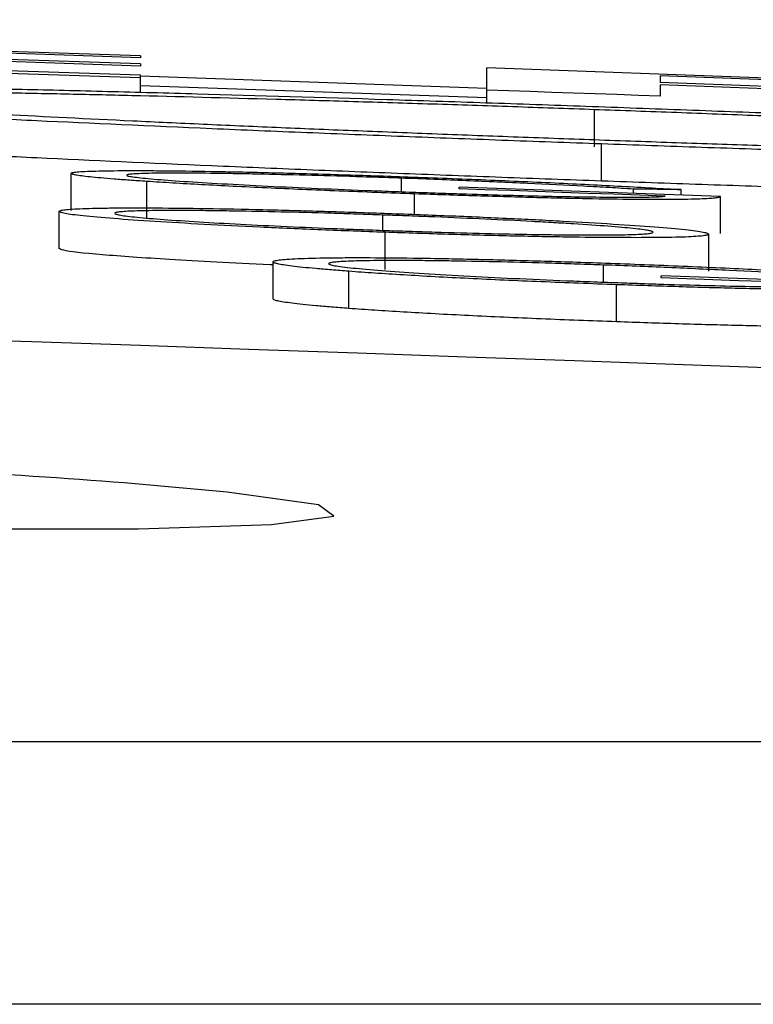
# Model space of a CAD drawing. Units: inches. Extents: x 57250 to 58300, y -1367 to -339.
# Drawn here: x 57679 to 57680, y -934 to -934 of the extents above; entities that cross this region are included whole.
import ezdxf

# ---------------------------------------------------------------- set-up
doc = ezdxf.new("R2010")
doc.units = ezdxf.units.IN
doc.header["$MEASUREMENT"] = 0

# ---------------------------------------------------------------- blocks, each defined once
blk = doc.blocks.new('lidd')
at = {"linetype": 'Continuous', "lineweight": 25}
for p, q in [((7.65795, 2.14172), (7.07034, 2.16124)), ((7.65795, 2.14073), (7.16382, 2.15725)), ((7.65795, 2.13744), (7.16382, 2.15396)), ((7.65795, 2.13624), (7.16382, 2.15276)), ((7.65795, 2.12983), (7.07034, 2.14935)), ((7.65795, 2.13127), (7.16382, 2.1478)), ((7.65795, 2.14172), (7.65795, 2.14073)), ((7.65795, 2.13744), (7.65795, 2.13624)), ((7.65795, 2.12208), (7.65795, 2.13127)), ((7.84491, 2.1242), (7.65795, 2.13074)), ((8.05337, 2.1277), (7.84491, 2.13518)), ((7.84491, 2.11639), (7.84491, 2.13518)), ((7.93839, 2.13086), (7.93839, 2.12727)), ((8.13371, 2.12377), (7.93839, 2.13086)), ((7.84491, 2.11909), (7.65795, 2.12563)), ((8.12912, 2.12034), (7.93839, 2.12727)), ((7.93839, 2.12606), (7.93839, 2.11996)), ((7.90292, 2.09267), (7.90292, 2.11269)), ((7.90668, 2.07415), (7.90668, 2.09417)), ((7.62055, 2.05829), (7.62055, 2.0783)), ((7.66142, 2.05394), (7.66142, 2.07396)), ((7.79884, 2.06843), (7.79884, 2.0757)), ((7.80585, 2.05613), (7.80585, 2.06724)), ((7.82995, 2.07), (7.82995, 2.07089)), ((7.97098, 2.06586), (7.82995, 2.07089)), ((7.92397, 2.06754), (7.92397, 2.06985)), ((7.94961, 2.06663), (7.94961, 2.06955)), ((7.97098, 2.04584), (7.97098, 2.06586)), ((7.61414, 2.03777), (7.61414, 2.05779)), ((7.78869, 2.04758), (7.78869, 2.05585)), ((7.78989, 2.02649), (7.78989, 2.04652)), ((7.96457, 2.02549), (7.96457, 2.04551)), ((7.72953, 2.01057), (7.72953, 2.03059)), ((7.77039, 2.00543), (7.77039, 2.02546)), ((7.90781, 2.01967), (7.90781, 2.02886)), ((7.93893, 2.02191), (7.93893, 2.02304)), ((8.07995, 2.01793), (7.93893, 2.02304)), ((7.91482, 1.99821), (7.91482, 2.01824)), ((1.73353, 1.77177), (14.74035, 1.77177)), ((14.88014, 1.62996), (1.74957, 1.62996))]:
    blk.add_line(p, q, dxfattribs=at)
at = {"linetype": 'Continuous', "lineweight": 25, "flags": 128}
for points in [[(8.01435, 2.12332), (8.00485, 2.12367), (7.99536, 2.12401), (7.98587, 2.12435), (7.97637, 2.12469), (7.96688, 2.12504), (7.95738, 2.12538), (7.94789, 2.12572), (7.93839, 2.12606)], [(7.93839, 2.11996), (7.92671, 2.12037), (7.91502, 2.12079), (7.90334, 2.12121), (7.89165, 2.12163), (7.87997, 2.12204), (7.86828, 2.12246), (7.8566, 2.12287), (7.84491, 2.12329)], [(7.94106, 2.06604), (7.92718, 2.06654), (7.91329, 2.06704), (7.8994, 2.06753), (7.88551, 2.06803), (7.87162, 2.06852), (7.85773, 2.06902), (7.84384, 2.06951), (7.82995, 2.07)], [(7.94961, 2.06955), (7.94641, 2.06959), (7.9432, 2.06963), (7.94, 2.06966), (7.93679, 2.0697), (7.93359, 2.06974), (7.93038, 2.06978), (7.92718, 2.06981), (7.92397, 2.06985)], [(8.05004, 2.0179), (8.03615, 2.01841), (8.02226, 2.01891), (8.00837, 2.01941), (7.99448, 2.01992), (7.98059, 2.02042), (7.96671, 2.02092), (7.95282, 2.02142), (7.93893, 2.02191)], [(7.26653, 1.92772), (7.1893, 1.92882), (7.09569, 1.92809), (7.03512, 1.92505), (7.01434, 1.92005), (7.03575, 1.91364), (7.09708, 1.90654), (7.1915, 1.89955), (7.30832, 1.89346), (7.43425, 1.88897), (7.55497, 1.88659), (7.6569, 1.88658), (7.7287, 1.88892), (7.76236, 1.89336), (7.75409, 1.8994), (7.7047, 1.90637), (7.65516, 1.91086), (7.65516, 1.91086)]]:
    blk.add_lwpolyline(points, dxfattribs=at)
at = {"linetype": 'Continuous', "lineweight": 25}
blk.add_arc((0.0479, -218.06503), 220.18194, 87.5922549, 89.5446099, dxfattribs=at)
for points, knots in [([(7.35746, 2.12374), (7.35758, 2.1239), (7.3577, 2.12406), (7.35836, 2.12437), (7.35896, 2.12451), (7.36152, 2.12491), (7.36397, 2.12515), (7.37042, 2.12556), (7.37454, 2.12573), (7.38459, 2.12601), (7.39039, 2.12612), (7.40367, 2.12626), (7.41122, 2.12628), (7.42752, 2.12628), (7.43634, 2.12625), (7.45557, 2.12612), (7.46599, 2.12601), (7.48256, 2.12581), (7.48831, 2.12573), (7.50018, 2.12556), (7.50631, 2.12546), (7.52506, 2.12514), (7.53804, 2.1249), (7.56527, 2.12435), (7.57943, 2.12405), (7.60895, 2.12336), (7.62441, 2.12298), (7.65601, 2.12217), (7.67213, 2.12174), (7.72143, 2.12037), (7.75545, 2.11935), (7.80853, 2.11765), (7.82642, 2.11706), (7.85329, 2.11615), (7.86227, 2.11584), (7.88028, 2.11522), (7.8893, 2.1149), (7.89833, 2.11458)], [0, 0, 0, 0, 0.03125, 0.03125, 0.0625, 0.0625, 0.125, 0.125, 0.1875, 0.1875, 0.25, 0.25, 0.3125, 0.3125, 0.375, 0.375, 0.4375, 0.4375, 0.46875, 0.46875, 0.5, 0.5, 0.5625, 0.5625, 0.625, 0.625, 0.6875, 0.6875, 0.75, 0.75, 0.875, 0.875, 0.9375, 0.9375, 0.96875, 0.96875, 1, 1, 1, 1]), ([(7.90668, 2.09417), (7.88869, 2.09482), (7.8707, 2.09547), (7.83503, 2.0968), (7.81737, 2.09747), (7.7823, 2.09884), (7.76488, 2.09953), (7.73037, 2.10094), (7.71315, 2.10166), (7.66303, 2.10381), (7.63159, 2.10524), (7.5872, 2.10737), (7.57288, 2.10808), (7.5451, 2.10949), (7.53163, 2.11019), (7.49322, 2.11226), (7.47001, 2.11358), (7.43944, 2.11549), (7.42988, 2.11611), (7.41259, 2.11731), (7.40486, 2.11788), (7.39106, 2.11898), (7.38498, 2.1195), (7.3748, 2.12049), (7.37069, 2.12096), (7.36397, 2.12185), (7.36137, 2.12227), (7.35836, 2.12304), (7.35791, 2.12339), (7.35746, 2.12374)], [0, 0, 0, 0, 0.0625, 0.0625, 0.125, 0.125, 0.1875, 0.1875, 0.25, 0.25, 0.375, 0.375, 0.4375, 0.4375, 0.5, 0.5, 0.625, 0.625, 0.6875, 0.6875, 0.75, 0.75, 0.8125, 0.8125, 0.875, 0.875, 0.9375, 0.9375, 1, 1, 1, 1]), ([(7.90292, 2.11269), (7.89553, 2.11295), (7.88814, 2.11321), (7.87342, 2.11373), (7.86611, 2.11398), (7.84427, 2.11472), (7.82982, 2.1152), (7.80115, 2.11612), (7.78695, 2.11656), (7.75879, 2.11741), (7.74475, 2.11782), (7.70381, 2.11897), (7.67791, 2.11965), (7.64091, 2.12053), (7.62883, 2.12081), (7.60556, 2.1213), (7.59433, 2.12152), (7.56252, 2.1221), (7.54354, 2.12236), (7.51859, 2.12259), (7.51086, 2.12263), (7.49669, 2.12266), (7.49017, 2.12265), (7.4787, 2.12256), (7.47384, 2.12248), (7.46554, 2.12226), (7.46185, 2.12213), (7.45766, 2.12188), (7.4565, 2.12178), (7.45449, 2.12158), (7.45359, 2.12148), (7.45216, 2.12126), (7.45165, 2.12114), (7.45111, 2.12089), (7.45103, 2.12076), (7.45095, 2.12062)], [0, 0, 0, 0, 0.03125, 0.03125, 0.0625, 0.0625, 0.125, 0.125, 0.1875, 0.1875, 0.25, 0.25, 0.375, 0.375, 0.4375, 0.4375, 0.5, 0.5, 0.625, 0.625, 0.6875, 0.6875, 0.75, 0.75, 0.8125, 0.8125, 0.875, 0.875, 0.90625, 0.90625, 0.9375, 0.9375, 0.96875, 0.96875, 1, 1, 1, 1]), ([(7.45095, 2.12062), (7.45132, 2.12034), (7.45169, 2.12006), (7.45415, 2.11944), (7.45626, 2.1191), (7.46176, 2.11838), (7.46514, 2.118), (7.47362, 2.11718), (7.47875, 2.11675), (7.4961, 2.11539), (7.51037, 2.11442), (7.54425, 2.11235), (7.56396, 2.11124), (7.60632, 2.109), (7.6291, 2.10786), (7.66613, 2.1061), (7.67885, 2.10551), (7.7047, 2.10434), (7.71786, 2.10376), (7.7448, 2.10261), (7.75857, 2.10204), (7.78663, 2.1009), (7.80096, 2.10033), (7.82987, 2.0992), (7.84438, 2.09865), (7.87357, 2.09757), (7.88825, 2.09704), (7.90292, 2.09651)], [0, 0, 0, 0, 0.0625, 0.0625, 0.125, 0.125, 0.1875, 0.1875, 0.25, 0.25, 0.375, 0.375, 0.5, 0.5, 0.625, 0.625, 0.6875, 0.6875, 0.75, 0.75, 0.8125, 0.8125, 0.875, 0.875, 0.9375, 0.9375, 1, 1, 1, 1]), ([(7.89833, 2.11458), (7.9165, 2.11392), (7.93468, 2.11326), (7.97073, 2.11193), (7.98861, 2.11125), (8.02409, 2.10987), (8.0417, 2.10917), (8.07662, 2.10774), (8.09404, 2.10701), (8.14491, 2.10483), (8.1768, 2.10339), (8.22183, 2.10124), (8.23635, 2.10052), (8.26449, 2.0991), (8.27816, 2.09839), (8.31706, 2.0963), (8.34047, 2.09496), (8.37123, 2.09304), (8.38079, 2.09241), (8.39813, 2.0912), (8.40586, 2.09062), (8.41957, 2.08952), (8.42555, 2.089), (8.43557, 2.08801), (8.43962, 2.08754), (8.44622, 2.08665), (8.44874, 2.08622), (8.45166, 2.08545), (8.4521, 2.0851), (8.45255, 2.08475)], [0, 0, 0, 0, 0.0625, 0.0625, 0.125, 0.125, 0.1875, 0.1875, 0.25, 0.25, 0.375, 0.375, 0.4375, 0.4375, 0.5, 0.5, 0.625, 0.625, 0.6875, 0.6875, 0.75, 0.75, 0.8125, 0.8125, 0.875, 0.875, 0.9375, 0.9375, 1, 1, 1, 1]), ([(8.35907, 2.0883), (8.35898, 2.08844), (8.35889, 2.08858), (8.35835, 2.08887), (8.35785, 2.08902), (8.35571, 2.0895), (8.35367, 2.08984), (8.34824, 2.09056), (8.34475, 2.09094), (8.33619, 2.09177), (8.33106, 2.09221), (8.31366, 2.09357), (8.29935, 2.09455), (8.27411, 2.09612), (8.26496, 2.09666), (8.2454, 2.09777), (8.23521, 2.09833), (8.21374, 2.09946), (8.20242, 2.10004), (8.17894, 2.1012), (8.16692, 2.10179), (8.14173, 2.10297), (8.12885, 2.10357), (8.10269, 2.10475), (8.08932, 2.10533), (8.06208, 2.1065), (8.04822, 2.10709), (8.01989, 2.10825), (8.00541, 2.10883), (7.97641, 2.10997), (7.96183, 2.11053), (7.93985, 2.11135), (7.93249, 2.11162), (7.91773, 2.11216), (7.91033, 2.11242), (7.90292, 2.11269)], [0, 0, 0, 0, 0.03125, 0.03125, 0.0625, 0.0625, 0.125, 0.125, 0.1875, 0.1875, 0.25, 0.25, 0.375, 0.375, 0.4375, 0.4375, 0.5, 0.5, 0.5625, 0.5625, 0.625, 0.625, 0.6875, 0.6875, 0.75, 0.75, 0.8125, 0.8125, 0.875, 0.875, 0.9375, 0.9375, 0.96875, 0.96875, 1, 1, 1, 1]), ([(7.90668, 2.07415), (7.88869, 2.07481), (7.8707, 2.07546), (7.83503, 2.07678), (7.81737, 2.07745), (7.7823, 2.07882), (7.76488, 2.07951), (7.73037, 2.08092), (7.71315, 2.08164), (7.66303, 2.0838), (7.63159, 2.08522), (7.5872, 2.08735), (7.57288, 2.08806), (7.5451, 2.08947), (7.53163, 2.09018), (7.49322, 2.09224), (7.47001, 2.09357), (7.43944, 2.09547), (7.42988, 2.0961), (7.41259, 2.09729), (7.40486, 2.09787), (7.39106, 2.09896), (7.38498, 2.09949), (7.3748, 2.10048), (7.37069, 2.10094), (7.36397, 2.10184), (7.36137, 2.10226), (7.35836, 2.10303), (7.35791, 2.10338), (7.35746, 2.10373)], [0, 0, 0, 0, 0.0625, 0.0625, 0.125, 0.125, 0.1875, 0.1875, 0.25, 0.25, 0.375, 0.375, 0.4375, 0.4375, 0.5, 0.5, 0.625, 0.625, 0.6875, 0.6875, 0.75, 0.75, 0.8125, 0.8125, 0.875, 0.875, 0.9375, 0.9375, 1, 1, 1, 1]), ([(7.90292, 2.09651), (7.91775, 2.09598), (7.93257, 2.09546), (7.96187, 2.09446), (7.97641, 2.09397), (8.00526, 2.09304), (8.01956, 2.09259), (8.04797, 2.09172), (8.06213, 2.0913), (8.08981, 2.0905), (8.10326, 2.09013), (8.12964, 2.08943), (8.14248, 2.0891), (8.16746, 2.08849), (8.17965, 2.0882), (8.20318, 2.08769), (8.21465, 2.08745), (8.23624, 2.08705), (8.24636, 2.08689), (8.26551, 2.08661), (8.27441, 2.08651), (8.29104, 2.08636), (8.29883, 2.08631), (8.31324, 2.08627), (8.31972, 2.08628), (8.33687, 2.08642), (8.34534, 2.08663), (8.35361, 2.08714), (8.35568, 2.08734), (8.35784, 2.08767), (8.35835, 2.08778), (8.35889, 2.08804), (8.35898, 2.08817), (8.35907, 2.0883)], [0, 0, 0, 0, 0.0625, 0.0625, 0.125, 0.125, 0.1875, 0.1875, 0.25, 0.25, 0.3125, 0.3125, 0.375, 0.375, 0.4375, 0.4375, 0.5, 0.5, 0.5625, 0.5625, 0.625, 0.625, 0.6875, 0.6875, 0.75, 0.75, 0.875, 0.875, 0.9375, 0.9375, 0.96875, 0.96875, 1, 1, 1, 1]), ([(8.45255, 2.08475), (8.45211, 2.08444), (8.45166, 2.08412), (8.4488, 2.08357), (8.44635, 2.08333), (8.4399, 2.08291), (8.43591, 2.08273), (8.42606, 2.08245), (8.42014, 2.08234), (8.3998, 2.08215), (8.38286, 2.08218), (8.35288, 2.08244), (8.34211, 2.08256), (8.31912, 2.08287), (8.30691, 2.08306), (8.26894, 2.08371), (8.24168, 2.08426), (8.19717, 2.08528), (8.18161, 2.08566), (8.14995, 2.08648), (8.13381, 2.08691), (8.10083, 2.08784), (8.08398, 2.08834), (8.04968, 2.08938), (8.03223, 2.08992), (7.99671, 2.09107), (7.97876, 2.09167), (7.9428, 2.0929), (7.92474, 2.09354), (7.90668, 2.09417)], [0, 0, 0, 0, 0.0625, 0.0625, 0.125, 0.125, 0.1875, 0.1875, 0.25, 0.25, 0.375, 0.375, 0.4375, 0.4375, 0.5, 0.5, 0.625, 0.625, 0.6875, 0.6875, 0.75, 0.75, 0.8125, 0.8125, 0.875, 0.875, 0.9375, 0.9375, 1, 1, 1, 1]), ([(7.62055, 2.0783), (7.62063, 2.07845), (7.62077, 2.0786), (7.62192, 2.07886), (7.62273, 2.07898), (7.62601, 2.0793), (7.62944, 2.07947), (7.63841, 2.07972), (7.64393, 2.07979), (7.65358, 2.07982), (7.65703, 2.07982), (7.66454, 2.07979), (7.66852, 2.07976), (7.68096, 2.07964), (7.69003, 2.07951), (7.70481, 2.07923), (7.70995, 2.07913), (7.72037, 2.0789), (7.72568, 2.07877), (7.74195, 2.07836), (7.75327, 2.07804), (7.77063, 2.0775), (7.77643, 2.07732), (7.7881, 2.07694), (7.79397, 2.07673), (7.79984, 2.07653)], [0, 0, 0, 0, 0.0625, 0.0625, 0.125, 0.125, 0.25, 0.25, 0.375, 0.375, 0.4375, 0.4375, 0.5, 0.5, 0.625, 0.625, 0.6875, 0.6875, 0.75, 0.75, 0.875, 0.875, 0.9375, 0.9375, 1, 1, 1, 1]), ([(7.66142, 2.07396), (7.65822, 2.07418), (7.65503, 2.07439), (7.64906, 2.07481), (7.64629, 2.07502), (7.63852, 2.07564), (7.63419, 2.07603), (7.62731, 2.07676), (7.6247, 2.07711), (7.62217, 2.07759), (7.62156, 2.07774), (7.62082, 2.07803), (7.62069, 2.07817), (7.62055, 2.0783)], [0, 0, 0, 0, 0.125, 0.125, 0.25, 0.25, 0.5, 0.5, 0.75, 0.75, 0.875, 0.875, 1, 1, 1, 1]), ([(7.79884, 2.0757), (7.7941, 2.07587), (7.78937, 2.07603), (7.78004, 2.07634), (7.7754, 2.07648), (7.7616, 2.0769), (7.75252, 2.07716), (7.73482, 2.0776), (7.72639, 2.07779), (7.71431, 2.07803), (7.7104, 2.0781), (7.70278, 2.07822), (7.69906, 2.07828), (7.68855, 2.0784), (7.68225, 2.07844), (7.67121, 2.07844), (7.66645, 2.07839), (7.66056, 2.07827), (7.65877, 2.07822), (7.65584, 2.07809), (7.6546, 2.07801), (7.65251, 2.07785), (7.65173, 2.07776), (7.65074, 2.07755), (7.65059, 2.07743), (7.65047, 2.07731)], [0, 0, 0, 0, 0.0625, 0.0625, 0.125, 0.125, 0.25, 0.25, 0.375, 0.375, 0.4375, 0.4375, 0.5, 0.5, 0.625, 0.625, 0.75, 0.75, 0.8125, 0.8125, 0.875, 0.875, 0.9375, 0.9375, 1, 1, 1, 1]), ([(7.65047, 2.07731), (7.65058, 2.07718), (7.65074, 2.07704), (7.65182, 2.07675), (7.65271, 2.0766), (7.65608, 2.07611), (7.6594, 2.07575), (7.66796, 2.07499), (7.6731, 2.07459), (7.68506, 2.07376), (7.6919, 2.07334), (7.7067, 2.07248), (7.71488, 2.07205), (7.73206, 2.07119), (7.74098, 2.07077), (7.75955, 2.06995), (7.76924, 2.06954), (7.78383, 2.06897), (7.78872, 2.06878), (7.79855, 2.06841), (7.8035, 2.06824), (7.80845, 2.06806)], [0, 0, 0, 0, 0.0625, 0.0625, 0.125, 0.125, 0.25, 0.25, 0.375, 0.375, 0.5, 0.5, 0.625, 0.625, 0.75, 0.75, 0.875, 0.875, 0.9375, 0.9375, 1, 1, 1, 1]), ([(7.80585, 2.06724), (7.79902, 2.06749), (7.79219, 2.06773), (7.77861, 2.06824), (7.77184, 2.0685), (7.75164, 2.06931), (7.73865, 2.06986), (7.71373, 2.07101), (7.70171, 2.07161), (7.68545, 2.0725), (7.68029, 2.07279), (7.6705, 2.07338), (7.66592, 2.07367), (7.66142, 2.07396)], [0, 0, 0, 0, 0.125, 0.125, 0.25, 0.25, 0.5, 0.5, 0.75, 0.75, 0.875, 0.875, 1, 1, 1, 1]), ([(7.92397, 2.06985), (7.9197, 2.07011), (7.91542, 2.07036), (7.9065, 2.07087), (7.90184, 2.07113), (7.88737, 2.0719), (7.87729, 2.07241), (7.85612, 2.0734), (7.84501, 2.0739), (7.82791, 2.0746), (7.82218, 2.07483), (7.81058, 2.07528), (7.80471, 2.07549), (7.79884, 2.0757)], [0, 0, 0, 0, 0.125, 0.125, 0.25, 0.25, 0.5, 0.5, 0.75, 0.75, 0.875, 0.875, 1, 1, 1, 1]), ([(7.79984, 2.07653), (7.80687, 2.07628), (7.8139, 2.07602), (7.82785, 2.07549), (7.8348, 2.07522), (7.8555, 2.07438), (7.86876, 2.07381), (7.88779, 2.07291), (7.89401, 2.07261), (7.90616, 2.072), (7.91201, 2.07169), (7.92336, 2.07108), (7.92879, 2.07077), (7.93944, 2.07016), (7.94456, 2.06986), (7.94961, 2.06955)], [0, 0, 0, 0, 0.125, 0.125, 0.25, 0.25, 0.5, 0.5, 0.625, 0.625, 0.75, 0.75, 0.875, 0.875, 1, 1, 1, 1]), ([(8.45255, 2.06473), (8.45211, 2.06442), (8.45166, 2.0641), (8.4488, 2.06355), (8.44635, 2.06331), (8.4399, 2.06289), (8.43591, 2.06272), (8.42606, 2.06243), (8.42014, 2.06233), (8.3998, 2.06213), (8.38286, 2.06216), (8.35288, 2.06242), (8.34211, 2.06254), (8.31912, 2.06285), (8.30691, 2.06304), (8.26894, 2.06369), (8.24168, 2.06424), (8.19717, 2.06526), (8.18161, 2.06565), (8.14995, 2.06646), (8.13381, 2.06689), (8.10083, 2.06782), (8.08398, 2.06832), (8.04968, 2.06936), (8.03223, 2.06991), (7.99671, 2.07105), (7.97876, 2.07165), (7.9428, 2.07288), (7.92474, 2.07352), (7.90668, 2.07415)], [0, 0, 0, 0, 0.0625, 0.0625, 0.125, 0.125, 0.1875, 0.1875, 0.25, 0.25, 0.375, 0.375, 0.4375, 0.4375, 0.5, 0.5, 0.625, 0.625, 0.6875, 0.6875, 0.75, 0.75, 0.8125, 0.8125, 0.875, 0.875, 0.9375, 0.9375, 1, 1, 1, 1]), ([(7.97098, 2.06586), (7.97084, 2.06572), (7.97069, 2.06558), (7.96999, 2.06531), (7.9694, 2.06519), (7.96699, 2.06485), (7.96455, 2.06466), (7.95759, 2.06435), (7.95299, 2.06424), (7.94453, 2.06417), (7.94142, 2.06415), (7.93469, 2.06416), (7.93106, 2.06417), (7.91955, 2.06426), (7.91106, 2.06437), (7.89712, 2.06462), (7.89222, 2.06472), (7.88221, 2.06494), (7.87709, 2.06507), (7.86142, 2.06547), (7.85049, 2.06578), (7.83385, 2.0663), (7.82827, 2.06648), (7.81708, 2.06686), (7.81147, 2.06705), (7.80585, 2.06724)], [0, 0, 0, 0, 0.0625, 0.0625, 0.125, 0.125, 0.25, 0.25, 0.375, 0.375, 0.4375, 0.4375, 0.5, 0.5, 0.625, 0.625, 0.6875, 0.6875, 0.75, 0.75, 0.875, 0.875, 0.9375, 0.9375, 1, 1, 1, 1]), ([(7.80845, 2.06806), (7.81229, 2.06793), (7.81612, 2.0678), (7.82375, 2.06754), (7.82754, 2.06741), (7.83885, 2.06705), (7.84631, 2.06683), (7.86101, 2.06642), (7.86827, 2.06624), (7.88195, 2.06593), (7.88847, 2.0658), (7.90086, 2.0656), (7.90669, 2.06553), (7.91717, 2.06544), (7.9218, 2.06543), (7.92985, 2.06549), (7.93312, 2.06556), (7.93692, 2.0657), (7.938, 2.06576), (7.93975, 2.06589), (7.94041, 2.06597), (7.94106, 2.06604)], [0, 0, 0, 0, 0.0625, 0.0625, 0.125, 0.125, 0.25, 0.25, 0.375, 0.375, 0.5, 0.5, 0.625, 0.625, 0.75, 0.75, 0.875, 0.875, 0.9375, 0.9375, 1, 1, 1, 1]), ([(7.61414, 2.05779), (7.61422, 2.05795), (7.61435, 2.05812), (7.61544, 2.05841), (7.61622, 2.05855), (7.61828, 2.05881), (7.6196, 2.05892), (7.62282, 2.05913), (7.62467, 2.05923), (7.62892, 2.05939), (7.63134, 2.05946), (7.63655, 2.05958), (7.63938, 2.05962), (7.6486, 2.05972), (7.65576, 2.05974), (7.67176, 2.05965), (7.68044, 2.05956), (7.69933, 2.05928), (7.70957, 2.05908), (7.73061, 2.0586), (7.74149, 2.05832), (7.75848, 2.05782), (7.76421, 2.05764), (7.77567, 2.05728), (7.78144, 2.05708), (7.78722, 2.05688)], [0, 0, 0, 0, 0.0625, 0.0625, 0.125, 0.125, 0.1875, 0.1875, 0.25, 0.25, 0.3125, 0.3125, 0.375, 0.375, 0.5, 0.5, 0.625, 0.625, 0.75, 0.75, 0.875, 0.875, 0.9375, 0.9375, 1, 1, 1, 1]), ([(7.78989, 2.04652), (7.78413, 2.04672), (7.77837, 2.04693), (7.76696, 2.04736), (7.76131, 2.04758), (7.75008, 2.04803), (7.74451, 2.04827), (7.73346, 2.04874), (7.72795, 2.04899), (7.71191, 2.04974), (7.70185, 2.05025), (7.68291, 2.05129), (7.67396, 2.05182), (7.65758, 2.05287), (7.65015, 2.05339), (7.63711, 2.0544), (7.63151, 2.0549), (7.62268, 2.05582), (7.61945, 2.05626), (7.61622, 2.05687), (7.61539, 2.05707), (7.61443, 2.05744), (7.61429, 2.05761), (7.61414, 2.05779)], [0, 0, 0, 0, 0.0625, 0.0625, 0.125, 0.125, 0.1875, 0.1875, 0.25, 0.25, 0.375, 0.375, 0.5, 0.5, 0.625, 0.625, 0.75, 0.75, 0.875, 0.875, 0.9375, 0.9375, 1, 1, 1, 1]), ([(7.78869, 2.05585), (7.78396, 2.05601), (7.77924, 2.05617), (7.76992, 2.05647), (7.7653, 2.05662), (7.75153, 2.05702), (7.74243, 2.05726), (7.72497, 2.05767), (7.71668, 2.05783), (7.70484, 2.05803), (7.70097, 2.05809), (7.69353, 2.05818), (7.68993, 2.05821), (7.67975, 2.05829), (7.67368, 2.05829), (7.66303, 2.05821), (7.65844, 2.05813), (7.65293, 2.05794), (7.65138, 2.05787), (7.64872, 2.0577), (7.64754, 2.0576), (7.64576, 2.05739), (7.64513, 2.05728), (7.64421, 2.05703), (7.64411, 2.0569), (7.64406, 2.05676)], [0, 0, 0, 0, 0.0625, 0.0625, 0.125, 0.125, 0.25, 0.25, 0.375, 0.375, 0.4375, 0.4375, 0.5, 0.5, 0.625, 0.625, 0.75, 0.75, 0.8125, 0.8125, 0.875, 0.875, 0.9375, 0.9375, 1, 1, 1, 1]), ([(7.64406, 2.05676), (7.64417, 2.05662), (7.64429, 2.05648), (7.64508, 2.05618), (7.64575, 2.05602), (7.64752, 2.05569), (7.6486, 2.05552), (7.65131, 2.05516), (7.65295, 2.05498), (7.6585, 2.0544), (7.66307, 2.05401), (7.67391, 2.05319), (7.68021, 2.05276), (7.69377, 2.0519), (7.70106, 2.05148), (7.71685, 2.05062), (7.72515, 2.05021), (7.74239, 2.0494), (7.75143, 2.04901), (7.76531, 2.04845), (7.76995, 2.04827), (7.77929, 2.04792), (7.78399, 2.04775), (7.78869, 2.04758)], [0, 0, 0, 0, 0.0625, 0.0625, 0.125, 0.125, 0.1875, 0.1875, 0.25, 0.25, 0.375, 0.375, 0.5, 0.5, 0.625, 0.625, 0.75, 0.75, 0.875, 0.875, 0.9375, 0.9375, 1, 1, 1, 1]), ([(7.78722, 2.05688), (7.79304, 2.05667), (7.79885, 2.05646), (7.81039, 2.05603), (7.81612, 2.0558), (7.83315, 2.05512), (7.84443, 2.05463), (7.86614, 2.05362), (7.87634, 2.05311), (7.89555, 2.05206), (7.90463, 2.05152), (7.92122, 2.05046), (7.92871, 2.04994), (7.94183, 2.04892), (7.94744, 2.04842), (7.95621, 2.04748), (7.95938, 2.04705), (7.96255, 2.04643), (7.96335, 2.04623), (7.96428, 2.04586), (7.96443, 2.04569), (7.96457, 2.04551)], [0, 0, 0, 0, 0.0625, 0.0625, 0.125, 0.125, 0.25, 0.25, 0.375, 0.375, 0.5, 0.5, 0.625, 0.625, 0.75, 0.75, 0.875, 0.875, 0.9375, 0.9375, 1, 1, 1, 1]), ([(7.93465, 2.04659), (7.9346, 2.04673), (7.93449, 2.04687), (7.93358, 2.04717), (7.93293, 2.04733), (7.93032, 2.04783), (7.92755, 2.04819), (7.92013, 2.04896), (7.91555, 2.04936), (7.90478, 2.05019), (7.89846, 2.05062), (7.88816, 2.05126), (7.88454, 2.05148), (7.87702, 2.05191), (7.87318, 2.05212), (7.86109, 2.05277), (7.85271, 2.05319), (7.83527, 2.054), (7.82614, 2.0544), (7.81221, 2.05497), (7.80754, 2.05515), (7.79816, 2.05551), (7.79343, 2.05568), (7.78869, 2.05585)], [0, 0, 0, 0, 0.0625, 0.0625, 0.125, 0.125, 0.25, 0.25, 0.375, 0.375, 0.5, 0.5, 0.5625, 0.5625, 0.625, 0.625, 0.75, 0.75, 0.875, 0.875, 0.9375, 0.9375, 1, 1, 1, 1]), ([(7.78869, 2.04758), (7.79343, 2.04742), (7.79818, 2.04726), (7.80755, 2.04695), (7.81221, 2.0468), (7.82605, 2.04639), (7.83521, 2.04614), (7.85293, 2.04572), (7.86136, 2.04554), (7.87335, 2.04534), (7.87725, 2.04528), (7.88478, 2.04518), (7.88845, 2.04514), (7.89881, 2.04506), (7.90491, 2.04506), (7.91555, 2.04514), (7.92024, 2.04522), (7.92755, 2.04547), (7.93026, 2.04564), (7.93291, 2.04595), (7.93357, 2.04607), (7.93449, 2.04631), (7.9346, 2.04645), (7.93465, 2.04659)], [0, 0, 0, 0, 0.0625, 0.0625, 0.125, 0.125, 0.25, 0.25, 0.375, 0.375, 0.4375, 0.4375, 0.5, 0.5, 0.625, 0.625, 0.75, 0.75, 0.875, 0.875, 0.9375, 0.9375, 1, 1, 1, 1]), ([(7.96457, 2.04551), (7.96443, 2.04535), (7.96428, 2.04518), (7.96337, 2.04488), (7.96259, 2.04474), (7.96052, 2.04448), (7.95925, 2.04437), (7.9561, 2.04415), (7.9542, 2.04406), (7.94769, 2.04382), (7.94228, 2.04371), (7.92948, 2.04361), (7.92203, 2.04361), (7.90582, 2.0437), (7.8971, 2.04379), (7.88286, 2.044), (7.87788, 2.04409), (7.86774, 2.04429), (7.86258, 2.04439), (7.84674, 2.04476), (7.83575, 2.04506), (7.8187, 2.04556), (7.81296, 2.04574), (7.80145, 2.04612), (7.79567, 2.04632), (7.78989, 2.04652)], [0, 0, 0, 0, 0.0625, 0.0625, 0.125, 0.125, 0.1875, 0.1875, 0.25, 0.25, 0.375, 0.375, 0.5, 0.5, 0.625, 0.625, 0.6875, 0.6875, 0.75, 0.75, 0.875, 0.875, 0.9375, 0.9375, 1, 1, 1, 1]), ([(7.72953, 2.02891), (7.72902, 2.02893), (7.70769, 2.02978), (7.67358, 2.03177), (7.63362, 2.03448), (7.61595, 2.03651), (7.61459, 2.03745), (7.61414, 2.03777)], [0, 0, 0, 0, 0.007185, 0.304534, 0.570132, 0.857633, 1, 1, 1, 1]), ([(7.72953, 2.03059), (7.7296, 2.03078), (7.72974, 2.03096), (7.73089, 2.0313), (7.7317, 2.03146), (7.73498, 2.0319), (7.73841, 2.03214), (7.74739, 2.03253), (7.7529, 2.03267), (7.76255, 2.03279), (7.766, 2.03283), (7.77351, 2.03285), (7.77749, 2.03285), (7.78993, 2.03281), (7.799, 2.03272), (7.81378, 2.0325), (7.81892, 2.03241), (7.82934, 2.03221), (7.83465, 2.0321), (7.85093, 2.03172), (7.86224, 2.03142), (7.8796, 2.03089), (7.88541, 2.03071), (7.89707, 2.03033), (7.90294, 2.03012), (7.90881, 2.02991)], [0, 0, 0, 0, 0.0625, 0.0625, 0.125, 0.125, 0.25, 0.25, 0.375, 0.375, 0.4375, 0.4375, 0.5, 0.5, 0.625, 0.625, 0.6875, 0.6875, 0.75, 0.75, 0.875, 0.875, 0.9375, 0.9375, 1, 1, 1, 1]), ([(7.77039, 2.02546), (7.7672, 2.0257), (7.76401, 2.02595), (7.75804, 2.02643), (7.75527, 2.02667), (7.74749, 2.02738), (7.74316, 2.02783), (7.73628, 2.0287), (7.73368, 2.02911), (7.73114, 2.0297), (7.73053, 2.02989), (7.72979, 2.03024), (7.72966, 2.03042), (7.72953, 2.03059)], [0, 0, 0, 0, 0.125, 0.125, 0.25, 0.25, 0.5, 0.5, 0.75, 0.75, 0.875, 0.875, 1, 1, 1, 1]), ([(7.90781, 2.02886), (7.90307, 2.02902), (7.89835, 2.02919), (7.88901, 2.02949), (7.88438, 2.02964), (7.87058, 2.03005), (7.86149, 2.03029), (7.84379, 2.0307), (7.83536, 2.03086), (7.82328, 2.03106), (7.81937, 2.03111), (7.81175, 2.0312), (7.80803, 2.03124), (7.79752, 2.0313), (7.79122, 2.0313), (7.78018, 2.0312), (7.77542, 2.03109), (7.76953, 2.03088), (7.76775, 2.0308), (7.76481, 2.03062), (7.76357, 2.03051), (7.76148, 2.03029), (7.7607, 2.03016), (7.75971, 2.02989), (7.75956, 2.02974), (7.75944, 2.02959)], [0, 0, 0, 0, 0.0625, 0.0625, 0.125, 0.125, 0.25, 0.25, 0.375, 0.375, 0.4375, 0.4375, 0.5, 0.5, 0.625, 0.625, 0.75, 0.75, 0.8125, 0.8125, 0.875, 0.875, 0.9375, 0.9375, 1, 1, 1, 1]), ([(7.75944, 2.02959), (7.75956, 2.02942), (7.75971, 2.02925), (7.76079, 2.02889), (7.76168, 2.02871), (7.76506, 2.02812), (7.76838, 2.02769), (7.77693, 2.02681), (7.78207, 2.02635), (7.79403, 2.02541), (7.80087, 2.02493), (7.81566, 2.02398), (7.82385, 2.0235), (7.84103, 2.02257), (7.84994, 2.02212), (7.86852, 2.02124), (7.87821, 2.02082), (7.8928, 2.02022), (7.89769, 2.02002), (7.90752, 2.01965), (7.91247, 2.01947), (7.91743, 2.01929)], [0, 0, 0, 0, 0.0625, 0.0625, 0.125, 0.125, 0.25, 0.25, 0.375, 0.375, 0.5, 0.5, 0.625, 0.625, 0.75, 0.75, 0.875, 0.875, 0.9375, 0.9375, 1, 1, 1, 1]), ([(7.90881, 2.02991), (7.91585, 2.02966), (7.92287, 2.0294), (7.93683, 2.02886), (7.94377, 2.02858), (7.96448, 2.02769), (7.97774, 2.02708), (7.99677, 2.02612), (8.00299, 2.02579), (8.01513, 2.02513), (8.02099, 2.02479), (8.03233, 2.02411), (8.03777, 2.02378), (8.04841, 2.0231), (8.05353, 2.02276), (8.05859, 2.02242)], [0, 0, 0, 0, 0.125, 0.125, 0.25, 0.25, 0.5, 0.5, 0.625, 0.625, 0.75, 0.75, 0.875, 0.875, 1, 1, 1, 1]), ([(7.91482, 2.01824), (7.90799, 2.01849), (7.90117, 2.01874), (7.88758, 2.01926), (7.88081, 2.01953), (7.86061, 2.02037), (7.84762, 2.02095), (7.8227, 2.02218), (7.81068, 2.02284), (7.79442, 2.02382), (7.78927, 2.02414), (7.77947, 2.0248), (7.77489, 2.02513), (7.77039, 2.02546)], [0, 0, 0, 0, 0.125, 0.125, 0.25, 0.25, 0.5, 0.5, 0.75, 0.75, 0.875, 0.875, 1, 1, 1, 1]), ([(8.03295, 2.02256), (8.02867, 2.02285), (8.02439, 2.02313), (8.01548, 2.0237), (8.01082, 2.02399), (7.99635, 2.02483), (7.98627, 2.02539), (7.9651, 2.02645), (7.95399, 2.02698), (7.93689, 2.02772), (7.93115, 2.02797), (7.91955, 2.02842), (7.91368, 2.02864), (7.90781, 2.02886)], [0, 0, 0, 0, 0.125, 0.125, 0.25, 0.25, 0.5, 0.5, 0.75, 0.75, 0.875, 0.875, 1, 1, 1, 1]), ([(7.91743, 2.01929), (7.92126, 2.01915), (7.9251, 2.01902), (7.93273, 2.01876), (7.93651, 2.01864), (7.94782, 2.01828), (7.95528, 2.01806), (7.96999, 2.01768), (7.97725, 2.01751), (7.99093, 2.01724), (7.99744, 2.01713), (8.00984, 2.01699), (8.01567, 2.01695), (8.02614, 2.01693), (8.03077, 2.01697), (8.03883, 2.01711), (8.0421, 2.01722), (8.04589, 2.01744), (8.04697, 2.01752), (8.04872, 2.0177), (8.04938, 2.0178), (8.05004, 2.0179)], [0, 0, 0, 0, 0.0625, 0.0625, 0.125, 0.125, 0.25, 0.25, 0.375, 0.375, 0.5, 0.5, 0.625, 0.625, 0.75, 0.75, 0.875, 0.875, 0.9375, 0.9375, 1, 1, 1, 1]), ([(8.07995, 2.01793), (8.07981, 2.01776), (8.07967, 2.01758), (8.07896, 2.01724), (8.07838, 2.01708), (8.07596, 2.01663), (8.07353, 2.01636), (8.06656, 2.01591), (8.06197, 2.01574), (8.05351, 2.01557), (8.0504, 2.01553), (8.04367, 2.01547), (8.04004, 2.01546), (8.02853, 2.01547), (8.02004, 2.01554), (8.0061, 2.01573), (8.0012, 2.01581), (7.99118, 2.016), (7.98606, 2.01611), (7.9704, 2.01648), (7.95946, 2.01678), (7.94282, 2.01729), (7.93725, 2.01747), (7.92606, 2.01785), (7.92044, 2.01804), (7.91482, 2.01824)], [0, 0, 0, 0, 0.0625, 0.0625, 0.125, 0.125, 0.25, 0.25, 0.375, 0.375, 0.4375, 0.4375, 0.5, 0.5, 0.625, 0.625, 0.6875, 0.6875, 0.75, 0.75, 0.875, 0.875, 0.9375, 0.9375, 1, 1, 1, 1]), ([(7.77039, 2.00543), (7.7672, 2.00568), (7.76401, 2.00592), (7.75804, 2.00641), (7.75527, 2.00664), (7.74749, 2.00735), (7.74316, 2.00781), (7.73628, 2.00867), (7.73368, 2.00909), (7.73114, 2.00968), (7.73053, 2.00986), (7.72979, 2.01022), (7.72966, 2.01039), (7.72953, 2.01057)], [0, 0, 0, 0, 0.125, 0.125, 0.25, 0.25, 0.5, 0.5, 0.75, 0.75, 0.875, 0.875, 1, 1, 1, 1]), ([(7.91482, 1.99821), (7.90799, 1.99846), (7.90117, 1.99871), (7.88758, 1.99923), (7.88081, 1.9995), (7.86061, 2.00034), (7.84762, 2.00093), (7.8227, 2.00216), (7.81068, 2.00282), (7.79442, 2.00379), (7.78927, 2.00412), (7.77947, 2.00478), (7.77489, 2.0051), (7.77039, 2.00543)], [0, 0, 0, 0, 0.125, 0.125, 0.25, 0.25, 0.5, 0.5, 0.75, 0.75, 0.875, 0.875, 1, 1, 1, 1]), ([(8.07995, 1.99791), (8.07981, 1.99773), (8.07967, 1.99755), (8.07896, 1.99722), (8.07838, 1.99706), (8.07596, 1.9966), (8.07353, 1.99634), (8.06656, 1.99589), (8.06197, 1.99571), (8.05351, 1.99554), (8.0504, 1.9955), (8.04367, 1.99545), (8.04004, 1.99544), (8.02853, 1.99544), (8.02004, 1.99551), (8.0061, 1.99571), (8.0012, 1.99579), (7.99118, 1.99598), (7.98606, 1.99609), (7.9704, 1.99646), (7.95946, 1.99676), (7.94282, 1.99727), (7.93725, 1.99745), (7.92606, 1.99782), (7.92044, 1.99802), (7.91482, 1.99821)], [0, 0, 0, 0, 0.0625, 0.0625, 0.125, 0.125, 0.25, 0.25, 0.375, 0.375, 0.4375, 0.4375, 0.5, 0.5, 0.625, 0.625, 0.6875, 0.6875, 0.75, 0.75, 0.875, 0.875, 0.9375, 0.9375, 1, 1, 1, 1]), ([(7.65516, 1.91086), (7.62325, 1.91326), (7.58072, 1.91646), (7.52586, 1.91891), (7.51215, 1.91952)], [0, 0, 0, 0, 0.750064, 1, 1, 1, 1])]:
    blk.add_open_spline(points, degree=3, knots=knots, dxfattribs=at)

msp = doc.modelspace()

# ---------------------------------------------------------------- block references
at = {"color": 4}
msp.add_blockref('lidd', (57671.84377, -936.10877), dxfattribs=at)

doc.saveas('drawing.dxf')
